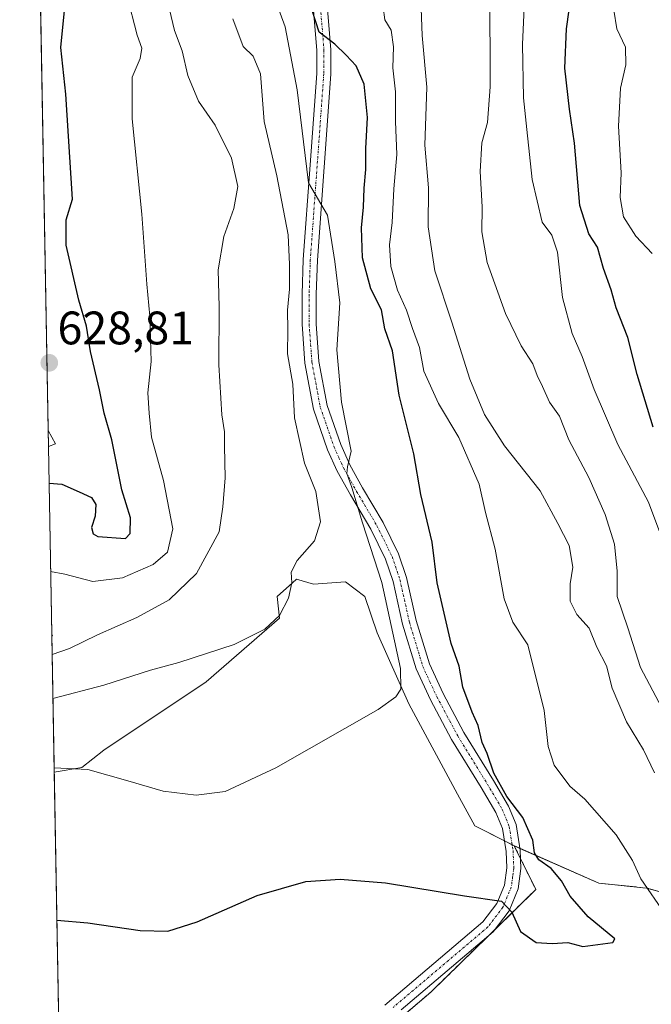
# Model space of a CAD drawing. Units: metres. Extents: x 624920 to 628385, y 4706420 to 4708796.
# Drawn here: x 624920 to 625055, y 4708273 to 4708483 of the extents above; entities that cross this region are included whole.
import ezdxf
from ezdxf.enums import TextEntityAlignment as Align

# ---------------------------------------------------------------- set-up
doc = ezdxf.new("R2010")
doc.units = ezdxf.units.M
doc.header["$MEASUREMENT"] = 0
doc.linetypes.add('TRAZO_Y_PUNTO', pattern=[1, 0.5, -0.25, 0, -0.25])
doc.linetypes.add('TRAZOS', pattern=[0.75, 0.5, -0.25])
for name, color, linetype, lineweight in [('Arbolado forestal', 92, 'TRAZOS', 0), ('Arbolado forestal CxS', 92, 'Continuous', 0), ('Camino', 19, 'Continuous', 0), ('Camino Cxs', 19, 'Continuous', 0), ('Camino eje', 39, 'TRAZO_Y_PUNTO', 13), ('Carátula', 7, 'Continuous', 5), ('Comarca CxS', 133, 'Continuous', 0), ('Comunidad Autónoma CxS', 142, 'Continuous', 0), ('Cultivos herbáceos CxS', 92, 'Continuous', 0), ('Curva de nivel maestra', 36, 'Continuous', 30), ('Curva de nivel normal', 36, 'Continuous', 0), ('Matorral', 135, 'Continuous', 0), ('Matorral CxS', 135, 'Continuous', 0), ('Municipio CxS', 142, 'Continuous', 0), ('Provincia CxS', 1, 'Continuous', 0), ('Punto de cota en terreno', 7, 'Continuous', 0), ('Rótulo de punto de cota en terreno', 19, 'Continuous', 0)]:
    doc.layers.add(name, color=color, linetype=linetype, lineweight=lineweight)
doc.styles.add('Arial', font='arial.ttf', dxfattribs={"height": 0.2})

# ---------------------------------------------------------------- blocks, each defined once
blk = doc.blocks.new('*U158')
at = {"layer": 'Cultivos herbáceos CxS', "color": 92, "linetype": 'Continuous', "lineweight": 0}
for points in [[(624927.42, 4708392.42, 626.07), (624925.91, 4708391.82, 625.97), (624925.85, 4708395.24, 626.36), (624927.42, 4708392.42, 626.07)], [(624978.9, 4708363.53, 609.74), (624982.55, 4708362.49, 609.15), (624989.32, 4708363.01, 608.4), (624993.49, 4708359.88, 606.97), (624996.09, 4708352.07, 606.43), (625002.87, 4708336.95, 604.14), (625013.29, 4708317.66, 602.06), (625016.93, 4708310.88, 601.58), (625025.44, 4708306.62, 600.44), (625025.45, 4708306.54, 600.44), (625029.96, 4708297.32, 600.7), (625007.55, 4708275.42, 596.69), (624996.09, 4708265.66, 594.43), (624991.4, 4708256.8, 593.68), (624985.14, 4708244.8, 591.02), (624980.45, 4708247.41, 591.73), (624973.16, 4708235.94, 587.98), (624984.1, 4708223.42, 584.57), (624997.13, 4708213, 582.41), (625001.3, 4708207.78, 581.7), (625004.95, 4708202.57, 580.18), (625003.38, 4708199.44, 580.11), (624994.52, 4708198.92, 579.9), (624993.48, 4708197.35, 579.78), (624988.27, 4708194.75, 579.66), (624966.9, 4708193.7, 580.18), (624932.51, 4708208.3, 584.67), (624929.19, 4708208.76, 585.09), (624927.16, 4708322.37, 604.56), (624933.04, 4708323.38, 604.81), (624937.73, 4708327.03, 605.73), (624959.61, 4708341.63, 608.67), (624975.25, 4708355.19, 609.9), (624974.73, 4708359.88, 610.44), (624978.02, 4708362.77, 609.83), (624978.9, 4708363.53, 609.74)], [(624926.78, 4708351.54, 616.02), (624926.63, 4708351.39, 615.98), (624926.63, 4708351.67, 616.06), (624926.78, 4708351.54, 616.02)]]:
    blk.add_polyline3d(points, close=True, dxfattribs=at)
blk = doc.blocks.new('*U163')
at = {"layer": 'Curva de nivel normal', "color": 36, "linetype": 'Continuous', "lineweight": 0}
blk.add_polyline3d([(624926.87, 4708338.08, 610), (624937.74, 4708340.93, 610), (624947.72, 4708344.16, 610), (624953.74, 4708345.76, 610), (624965.6, 4708349.58, 610), (624972.15, 4708352.88, 610), (624975.27, 4708355.79, 610), (624977.2, 4708359.47, 610), (624977.88, 4708362.75, 610), (624977.76, 4708365.04, 610), (624979.03, 4708367.5, 610), (624982.72, 4708371.72, 610), (624984, 4708375.8, 610), (624983.02, 4708382.22, 610), (624980.58, 4708388.28, 610), (624978.48, 4708397.96, 610), (624978.11, 4708405.13, 610), (624976.95, 4708411.63, 610), (624977.06, 4708416.71, 610), (624976.93, 4708420.96, 610), (624977.4, 4708425.42, 610), (624977.4, 4708430.7, 610), (624977.14, 4708437.03, 610), (624974.7, 4708449.57, 610), (624971.95, 4708461.19, 610), (624971.19, 4708471.4, 610), (624969.66, 4708475.15, 610), (624967.48, 4708477.2, 610), (624965.29, 4708483.11, 610)], dxfattribs=at)
blk = doc.blocks.new('*U171')
at = {"layer": 'Curva de nivel normal', "color": 36, "linetype": 'Continuous', "lineweight": 0}
blk.add_polyline3d([(625055.33, 4708322.21, 590), (625052.95, 4708327.16, 590), (625049.32, 4708333.14, 590), (625046.3, 4708340.27, 590), (625045.09, 4708345.03, 590), (625043, 4708349.05, 590), (625041.4, 4708353.07, 590), (625038.77, 4708355.99, 590), (625037.29, 4708358.84, 590), (625037.32, 4708362.54, 590), (625037.86, 4708366.08, 590), (625037.07, 4708370.76, 590), (625034.69, 4708375.41, 590), (625030.88, 4708382.42, 590), (625023.32, 4708392, 590), (625019.04, 4708398.68, 590), (625015.89, 4708406.22, 590), (625012.04, 4708418.37, 590), (625008.4, 4708429.3, 590), (625006.97, 4708438.72, 590), (625007.04, 4708447.05, 590), (625006.26, 4708456.13, 590), (625006.68, 4708468.54, 590), (625005.74, 4708479.58, 590), (625005.5, 4708485.28, 590)], dxfattribs=at)
blk = doc.blocks.new('*U174')
at = {"layer": 'Curva de nivel normal', "color": 36, "linetype": 'Continuous', "lineweight": 0}
blk.add_polyline3d([(624926.71, 4708347.47, 615), (624930.42, 4708348.73, 615), (624936.42, 4708351.64, 615), (624944.83, 4708355.34, 615), (624951.73, 4708359.16, 615), (624957.51, 4708364.79, 615), (624962.38, 4708373.67, 615), (624963.18, 4708378.97, 615), (624963.65, 4708385.2, 615), (624963.51, 4708391.92, 615), (624963.54, 4708394.95, 615), (624962.93, 4708398.63, 615), (624962.28, 4708409.29, 615), (624962.4, 4708421.68, 615), (624962.14, 4708429.52, 615), (624963.35, 4708436.68, 615), (624965.54, 4708442.62, 615), (624966.33, 4708447.31, 615), (624964.98, 4708453.4, 615), (624961.53, 4708460.42, 615), (624957.98, 4708465.5, 615), (624955.66, 4708471, 615), (624954.45, 4708476.28, 615), (624952.85, 4708480.62, 615), (624950.73, 4708489.62, 615)], dxfattribs=at)
blk = doc.blocks.new('*U176')
at = {"layer": 'Curva de nivel normal', "color": 36, "linetype": 'Continuous', "lineweight": 0}
blk.add_polyline3d([(625057.61, 4708292.06, 595), (625052.41, 4708299.64, 595), (625050.65, 4708303.53, 595), (625047.13, 4708308.98, 595), (625040.44, 4708316.62, 595), (625037.26, 4708319.37, 595), (625033.9, 4708323.83, 595), (625032.6, 4708327.85, 595), (625031.75, 4708335.52, 595), (625028.3, 4708349.52, 595), (625025.05, 4708354.39, 595), (625023.25, 4708359.35, 595), (625021.31, 4708369.96, 595), (625019.24, 4708377.79, 595), (625017.9, 4708383.78, 595), (625013.55, 4708393.77, 595), (625009.24, 4708401.03, 595), (625006.05, 4708407.92, 595), (625005.15, 4708412.94, 595), (625003.67, 4708417, 595), (625002.4, 4708420.96, 595), (625000.48, 4708425.19, 595), (624999.05, 4708430.24, 595), (624998.76, 4708434.86, 595), (624999.34, 4708439.62, 595), (624999.64, 4708446.82, 595), (625000.28, 4708454.15, 595), (625000.03, 4708461.23, 595), (625000.02, 4708467.55, 595), (624999.48, 4708472.68, 595), (624999.61, 4708477.16, 595), (624999.11, 4708480.68, 595), (624997.75, 4708482.91, 595), (624997.41, 4708485.59, 595)], dxfattribs=at)
blk = doc.blocks.new('*U177')
at = {"layer": 'Curva de nivel normal', "color": 36, "linetype": 'Continuous', "lineweight": 0}
blk.add_polyline3d([(625056.92, 4708372.37, 580), (625054.06, 4708379.94, 580), (625047.47, 4708392.27, 580), (625042.44, 4708403.98, 580), (625039.91, 4708411.04, 580), (625037.72, 4708415.94, 580), (625035.66, 4708423.67, 580), (625034.58, 4708433.32, 580), (625033.43, 4708436.97, 580), (625031.36, 4708439.7, 580), (625029.17, 4708448.79, 580), (625028.1, 4708459.51, 580), (625027.39, 4708466.22, 580), (625027.14, 4708477.6, 580), (625027.75, 4708491.95, 580)], dxfattribs=at)
blk = doc.blocks.new('*U181')
at = {"layer": 'Curva de nivel normal', "color": 36, "linetype": 'Continuous', "lineweight": 0}
blk.add_polyline3d([(625056.92, 4708336.09, 585), (625052.34, 4708344.72, 585), (625049.66, 4708353.17, 585), (625047.32, 4708359.86, 585), (625047.32, 4708365.28, 585), (625046.75, 4708370.99, 585), (625044.78, 4708377.32, 585), (625041.27, 4708385.21, 585), (625037.02, 4708393.24, 585), (625035.01, 4708398.35, 585), (625032.88, 4708401.28, 585), (625031.44, 4708404.67, 585), (625030.26, 4708407.03, 585), (625029.34, 4708409.52, 585), (625026.89, 4708413.35, 585), (625023.54, 4708420.2, 585), (625019.63, 4708431.1, 585), (625018.44, 4708437.65, 585), (625018.56, 4708443.01, 585), (625018.13, 4708450.52, 585), (625018.44, 4708456.62, 585), (625019.66, 4708460.95, 585), (625020.27, 4708468.62, 585), (625020.16, 4708489.95, 585)], dxfattribs=at)
blk = doc.blocks.new('*U185')
at = {"layer": 'Curva de nivel normal', "color": 36, "linetype": 'Continuous', "lineweight": 0}
blk.add_polyline3d([(625054.81, 4708433.02, 570), (625051.33, 4708436.7, 570), (625048.73, 4708440.89, 570), (625048.02, 4708444.95, 570), (625048.21, 4708450.27, 570), (625047.62, 4708460.22, 570), (625048.06, 4708468.34, 570), (625049.19, 4708473.26, 570), (625049.13, 4708477.03, 570), (625047.27, 4708480.95, 570), (625046.62, 4708484.92, 570)], dxfattribs=at)
blk = doc.blocks.new('*U188')
at = {"layer": 'Curva de nivel normal', "color": 36, "linetype": 'Continuous', "lineweight": 0}
blk.add_polyline3d([(624926.39, 4708365.18, 620), (624929.39, 4708364.62, 620), (624935.41, 4708363.02, 620), (624941.71, 4708363.85, 620), (624948.26, 4708366.7, 620), (624951.34, 4708369.29, 620), (624952.47, 4708374.29, 620), (624950.52, 4708384.6, 620), (624947.9, 4708393.86, 620), (624947.42, 4708398.94, 620), (624947.12, 4708403.29, 620), (624947.87, 4708409.99, 620), (624947.6, 4708419.66, 620), (624946.93, 4708426.46, 620), (624945.85, 4708441.41, 620), (624943.77, 4708461.75, 620), (624943.8, 4708470.62, 620), (624945.52, 4708474.62, 620), (624945.88, 4708476.87, 620), (624944.86, 4708479.61, 620), (624942.67, 4708488.2, 620)], dxfattribs=at)
blk = doc.blocks.new('*U198')
at = {"layer": 'Curva de nivel normal', "color": 36, "linetype": 'Continuous', "lineweight": 0}
blk.add_polyline3d([(624927.14, 4708323.29, 605), (624934.32, 4708322.97, 605), (624942.87, 4708320.49, 605), (624950.42, 4708318.29, 605), (624957.44, 4708317.45, 605), (624963.64, 4708318.21, 605), (624974.45, 4708323.28, 605), (624996.35, 4708335.71, 605), (625000.07, 4708338.47, 605), (625001.13, 4708340.08, 605), (625001.06, 4708344.48, 605), (624997.12, 4708362.82, 605), (624992.98, 4708375.58, 605), (624990.7, 4708383.13, 605), (624989.61, 4708386.08, 605), (624989.77, 4708387.49, 605), (624990.58, 4708390.87, 605), (624988.46, 4708401.33, 605), (624987.48, 4708412.48, 605), (624988.11, 4708422.49, 605), (624987.1, 4708431.34, 605), (624985.5, 4708441.24, 605), (624981.42, 4708448.1, 605), (624979.06, 4708467.95, 605), (624976.46, 4708481.37, 605), (624974.36, 4708487.31, 605)], dxfattribs=at)
blk = doc.blocks.new('*U204')
at = {"layer": 'Curva de nivel maestra', "color": 36, "linetype": 'Continuous', "lineweight": 30}
blk.add_polyline3d([(624926.05, 4708384.01, 625), (624928.76, 4708383.8, 625), (624932.45, 4708382.2, 625), (624935.1, 4708380.97, 625), (624936.07, 4708379.5, 625), (624935.92, 4708377.01, 625), (624935.14, 4708374.56, 625), (624935.44, 4708373.23, 625), (624936.5, 4708372.63, 625), (624942.39, 4708372.23, 625), (624943.38, 4708373.32, 625), (624943.41, 4708376.63, 625), (624941.6, 4708382.63, 625), (624939.48, 4708393.29, 625), (624937.85, 4708398.96, 625), (624936.83, 4708403.96, 625), (624934.87, 4708412.1, 625), (624934.04, 4708417.52, 625), (624932.39, 4708423.09, 625), (624929.74, 4708434.78, 625), (624929.74, 4708440.24, 625), (624931.06, 4708444.59, 625), (624929.65, 4708467.05, 625), (624928.58, 4708476.95, 625), (624929.44, 4708485.62, 625)], dxfattribs=at)
blk = doc.blocks.new('*U206')
at = {"layer": 'Curva de nivel maestra', "color": 36, "linetype": 'Continuous', "lineweight": 30}
blk.add_polyline3d([(625055.03, 4708395.96, 575), (625051.64, 4708407.24, 575), (625049.61, 4708415.12, 575), (625047.15, 4708421.44, 575), (625046.06, 4708425.3, 575), (625044.45, 4708429.83, 575), (625043.16, 4708434.37, 575), (625041.31, 4708437.21, 575), (625039.4, 4708443.27, 575), (625038.24, 4708456.58, 575), (625037.15, 4708463.8, 575), (625036.17, 4708472.58, 575), (625036.55, 4708480.95, 575), (625037.72, 4708489.62, 575)], dxfattribs=at)
blk = doc.blocks.new('*U209')
at = {"layer": 'Curva de nivel maestra', "color": 36, "linetype": 'Continuous', "lineweight": 30}
blk.add_polyline3d([(624927.72, 4708290.79, 600), (624934.35, 4708290.24, 600), (624945.52, 4708288.61, 600), (624951.38, 4708288.44, 600), (624957.7, 4708290.44, 600), (624970.49, 4708296.04, 600), (624980.86, 4708299.06, 600), (624988.2, 4708299.56, 600), (624997.86, 4708298.72, 600), (625014.74, 4708296, 600), (625022.64, 4708294.85, 600), (625024.83, 4708292.49, 600), (625026.69, 4708288.35, 600), (625030.03, 4708286.04, 600), (625033.46, 4708285.8, 600), (625036.79, 4708286.03, 600), (625040, 4708285.14, 600), (625046.44, 4708286, 600), (625046.89, 4708286.77, 600), (625041.15, 4708291.53, 600), (625037.34, 4708295.9, 600), (625035.46, 4708299.19, 600), (625033.25, 4708301.82, 600), (625030.65, 4708303.68, 600), (625029.7, 4708305.16, 600), (625029.34, 4708307.87, 600), (625027.21, 4708312.72, 600), (625023.79, 4708317.18, 600), (625021, 4708322.15, 600), (625019.58, 4708326.35, 600), (625018.54, 4708328.68, 600), (625017.68, 4708332.35, 600), (625016.41, 4708335.14, 600), (625014.43, 4708340.5, 600), (625013.59, 4708345.01, 600), (625011.88, 4708349.84, 600), (625008.9, 4708362.79, 600), (625007.83, 4708371.41, 600), (625005.43, 4708381.61, 600), (625003.92, 4708390.32, 600), (625000.8, 4708402.8, 600), (624999.4, 4708412.27, 600), (624997.78, 4708416.97, 600), (624997.02, 4708421.02, 600), (624994.75, 4708425.52, 600), (624993, 4708432.14, 600), (624992.76, 4708438.5, 600), (624993.21, 4708442.95, 600), (624993.34, 4708446.95, 600), (624993.69, 4708450.95, 600), (624993.71, 4708455.44, 600), (624994.05, 4708462.06, 600), (624993.3, 4708469.16, 600), (624991.65, 4708473.06, 600), (624989.48, 4708475.36, 600), (624987.09, 4708477.71, 600), (624983.74, 4708480.26, 600), (624981.54, 4708487.15, 600)], dxfattribs=at)
blk = doc.blocks.new('5PATER')
at = {"layer": 'Carátula', "linetype": 'Continuous', "lineweight": 5}
h = blk.add_hatch(color=250, dxfattribs=at)
edge = h.paths.add_edge_path()
edge.add_ellipse((0, 0.01), major_axis=(-1.33, -1.34), ratio=0.999422, start_angle=0, end_angle=360)

msp = doc.modelspace()

# ---------------------------------------------------------------- linework, layer by layer
at = {"layer": 'Arbolado forestal', "color": 92, "linetype": 'TRAZOS', "lineweight": 0}
for points in [[(625002.72, 4708271.3, 595.89), (625007.55, 4708275.42, 596.69), (625020, 4708287.58, 599.08), (625021.2, 4708288.75, 599.28), (625029.96, 4708297.32, 600.7), (625026.71, 4708303.97, 600.21), (625025.45, 4708306.54, 600.44), (625025.44, 4708306.62, 600.44)], [(625025.44, 4708306.62, 600.44), (625026.58, 4708306.11, 600.22), (625043.42, 4708298.69, 597.62), (625053.61, 4708297.64, 594.86), (625064.47, 4708294.71, 593.06), (625072.86, 4708289.18, 592.16), (625085.28, 4708273.57, 591.24), (625105.42, 4708254.32, 589.99), (625132.49, 4708237.13, 587.45), (625176.13, 4708217.78, 583.53), (625204.44, 4708210.07, 582.16), (625225.25, 4708204.87, 578.47), (625246.06, 4708192.72, 576), (625270.34, 4708175.37, 571.9), (625284.19, 4708167, 569.23), (625305.02, 4708173.64, 559.79), (625320.63, 4708177.11, 553.04), (625331.03, 4708187.52, 546.74)]]:
    msp.add_polyline3d(points, dxfattribs=at)
at = {"layer": 'Arbolado forestal CxS', "color": 92, "linetype": 'Continuous', "lineweight": 0}
msp.add_polyline3d([(624996.09, 4708265.66, 594.43), (625007.55, 4708275.42, 596.69), (625029.96, 4708297.32, 600.7), (625025.45, 4708306.54, 600.44), (625025.44, 4708306.62, 600.44), (625043.42, 4708298.69, 597.62), (625053.61, 4708297.64, 594.86), (625064.48, 4708294.71, 593.06), (625072.86, 4708289.18, 592.16), (625085.28, 4708273.57, 591.24), (625105.42, 4708254.32, 589.99)], dxfattribs=at)
at = {"layer": 'Camino', "color": 19, "linetype": 'Continuous', "lineweight": 0}
for points in [[(624997.74, 4708272.63, 595.69), (625018.67, 4708290.4, 599.27), (625021.64, 4708294.31, 599.76), (625023.28, 4708298.24, 600.3), (625023.77, 4708301.98, 600.61), (625023.64, 4708305.43, 600.79), (625022.84, 4708310.36, 600.72), (625021.47, 4708313.76, 600.27), (625018.35, 4708319.06, 600.84), (625012, 4708329.35, 601.08), (625007.51, 4708337.81, 601.83), (625004.43, 4708344.39, 602.9), (625001.55, 4708353.96, 602.65), (624999.5, 4708363.06, 603.63), (624997.9, 4708367.79, 603.48), (624994.73, 4708374.24, 604.28), (624990.4, 4708381.53, 605.49), (624987.59, 4708386.59, 605.88), (624985.53, 4708391.15, 605.89), (624982.51, 4708399.81, 606.81), (624980.68, 4708409.63, 606.9), (624980.07, 4708417.93, 607.5), (624980.07, 4708424.39, 607.38), (624980.33, 4708431.78, 606.93), (624981.8, 4708451.96, 604.67), (624983.21, 4708471.44, 602), (624983.24, 4708476.38, 601.09), (624982.33, 4708487.55, 599.56)], [(624985.32, 4708487.9, 599.05), (624986.25, 4708476.49, 600.24), (624986.22, 4708471.32, 601.01), (624983.34, 4708431.62, 605.59), (624983.08, 4708424.34, 606.04), (624983.08, 4708418.04, 606), (624983.67, 4708410.02, 605.78), (624985.43, 4708400.59, 605.73), (624988.33, 4708392.27, 605.17), (624990.28, 4708387.94, 605.04), (624993.01, 4708383.03, 604.53), (624997.38, 4708375.67, 603.16), (625000.69, 4708368.94, 602.88), (625002.4, 4708363.88, 602.27), (625004.46, 4708354.73, 602.31), (625007.25, 4708345.47, 601.64), (625010.2, 4708339.15, 601.2), (625014.61, 4708330.85, 600.5), (625020.93, 4708320.61, 599.91), (625024.18, 4708315.09, 599.96), (625025.76, 4708311.17, 600.23), (625026.64, 4708305.73, 600.21), (625026.79, 4708301.84, 600.27), (625026.21, 4708297.45, 600.34), (625024.27, 4708292.8, 599.95), (625020.87, 4708288.32, 599.22), (625001.26, 4708271.67, 595.85)]]:
    msp.add_polyline3d(points, dxfattribs=at)
at = {"layer": 'Camino Cxs', "color": 19, "linetype": 'Continuous', "lineweight": 0}
for points in [[(624997.74, 4708272.63, 595.69), (625018.67, 4708290.4, 599.27), (625021.64, 4708294.31, 599.76), (625023.28, 4708298.24, 600.3), (625023.77, 4708301.98, 600.61), (625023.64, 4708305.43, 600.79), (625022.84, 4708310.36, 600.72), (625021.47, 4708313.76, 600.27), (625018.35, 4708319.06, 600.84), (625012, 4708329.35, 601.08), (625007.51, 4708337.81, 601.83), (625004.43, 4708344.39, 602.9), (625001.55, 4708353.96, 602.65), (624999.5, 4708363.06, 603.63), (624997.9, 4708367.79, 603.48), (624994.73, 4708374.24, 604.28), (624990.4, 4708381.53, 605.49), (624987.59, 4708386.59, 605.88), (624985.53, 4708391.15, 605.89), (624982.51, 4708399.81, 606.81), (624980.68, 4708409.63, 606.9), (624980.07, 4708417.93, 607.5), (624980.07, 4708424.39, 607.38), (624980.33, 4708431.78, 606.93), (624981.8, 4708451.96, 604.67), (624983.21, 4708471.44, 602), (624983.24, 4708476.38, 601.09), (624982.33, 4708487.55, 599.56)], [(624985.32, 4708487.9, 599.05), (624986.25, 4708476.49, 600.24), (624986.22, 4708471.32, 601.01), (624983.34, 4708431.62, 605.59), (624983.08, 4708424.34, 606.04), (624983.08, 4708418.04, 606), (624983.67, 4708410.02, 605.78), (624985.43, 4708400.59, 605.73), (624988.33, 4708392.27, 605.17), (624990.28, 4708387.94, 605.04), (624993.01, 4708383.03, 604.53), (624997.38, 4708375.67, 603.16), (625000.69, 4708368.94, 602.88), (625002.4, 4708363.88, 602.27), (625004.46, 4708354.73, 602.31), (625007.25, 4708345.47, 601.64), (625010.2, 4708339.15, 601.2), (625014.61, 4708330.85, 600.5), (625020.93, 4708320.61, 599.91), (625024.18, 4708315.09, 599.96), (625025.76, 4708311.17, 600.23), (625026.64, 4708305.73, 600.21), (625026.79, 4708301.84, 600.27), (625026.21, 4708297.45, 600.34), (625024.27, 4708292.8, 599.95), (625020.87, 4708288.32, 599.22), (625001.26, 4708271.67, 595.85)]]:
    msp.add_polyline3d(points, dxfattribs=at)
at = {"layer": 'Camino eje', "color": 39, "linetype": 'TRAZO_Y_PUNTO', "lineweight": 13}
msp.add_polyline3d([(624983.83, 4708487.73, 599.3), (624984.75, 4708476.44, 600.67), (624984.72, 4708471.38, 601.51), (624982.57, 4708441.79, 605.52), (624981.84, 4708431.7, 605.81), (624981.58, 4708424.37, 606.19), (624981.58, 4708417.99, 606.2), (624982.18, 4708409.83, 606.05), (624983.97, 4708400.2, 606.25), (624986.93, 4708391.71, 605.27), (624987.96, 4708389.43, 605.14), (624988.94, 4708387.27, 605.36), (624991.71, 4708382.28, 604.73), (624996.06, 4708374.96, 603.52), (624999.3, 4708368.37, 603.12), (625000.95, 4708363.47, 602.89), (625003.01, 4708354.35, 602.48), (625005.84, 4708344.93, 602.16), (625007.38, 4708341.64, 601.64), (625008.86, 4708338.48, 601.45), (625011.06, 4708334.33, 601.15), (625013.31, 4708330.1, 600.8), (625019.64, 4708319.84, 600.35), (625022.83, 4708314.43, 600.13), (625024.3, 4708310.77, 600.45), (625025.14, 4708305.58, 600.5), (625025.28, 4708301.91, 600.42), (625025.04, 4708300.04, 600.39), (625024.75, 4708297.85, 600.31), (625022.96, 4708293.56, 599.83), (625019.77, 4708289.36, 599.23), (624999.5, 4708272.15, 595.76)], dxfattribs=at)
at = {"layer": 'Comarca CxS', "color": 133, "linetype": 'Continuous', "lineweight": 0}
msp.add_polyline3d([(627430.27, 4706465.32, 539.98), (624961.26, 4706420.38, 572.7), (624919.78, 4708733.68, 609.98), (626914.37, 4708770.02, 564.16)], dxfattribs=at)
msp.add_polyline3d([(627430.27, 4706465.32, 539.98), (624961.26, 4706420.38, 572.7), (624919.78, 4708733.68, 609.98), (626914.37, 4708770.02, 564.16)], dxfattribs=at)
at = {"layer": 'Comunidad Autónoma CxS', "color": 142, "linetype": 'Continuous', "lineweight": 0}
msp.add_polyline3d([(628385.04, 4706482.7, 440.55), (624961.26, 4706420.38, 572.7), (624919.78, 4708733.68, 609.98), (628342.43, 4708796.03, 517.71), (628385.04, 4706482.7, 440.55)], close=True, dxfattribs=at)
msp.add_polyline3d([(628385.04, 4706482.7, 440.55), (624961.26, 4706420.38, 572.7), (624919.78, 4708733.68, 609.98), (628342.43, 4708796.03, 517.71), (628385.04, 4706482.7, 440.55)], close=True, dxfattribs=at)
at = {"layer": 'Cultivos herbáceos CxS', "color": 92, "linetype": 'Continuous', "lineweight": 0}
for points in [[(624925.91, 4708391.82, 625.97), (624925.85, 4708395.24, 626.36)], [(624925.85, 4708395.24, 626.36), (624927.42, 4708392.42, 626.07), (624925.91, 4708391.82, 625.97)], [(624927.15, 4708322.37, 604.56), (624933.04, 4708323.38, 604.81), (624937.73, 4708327.03, 605.73), (624959.61, 4708341.63, 608.67), (624975.25, 4708355.19, 609.9), (624974.73, 4708359.88, 610.44), (624978.02, 4708362.77, 609.83), (624978.9, 4708363.53, 609.74), (624982.54, 4708362.49, 609.15), (624989.32, 4708363.01, 608.4), (624993.49, 4708359.88, 606.97), (624996.09, 4708352.07, 606.43), (625002.86, 4708336.95, 604.14), (625013.29, 4708317.66, 602.06), (625016.93, 4708310.88, 601.58), (625023.27, 4708307.7, 600.91), (625024.93, 4708306.87, 600.55), (625025.44, 4708306.62, 600.44)], [(624926.63, 4708351.39, 615.98), (624926.63, 4708351.67, 616.06)], [(624926.63, 4708351.67, 616.06), (624926.78, 4708351.54, 616.02), (624926.63, 4708351.39, 615.98)], [(624929.19, 4708208.76, 585.09), (624927.15, 4708322.37, 604.56)], [(625002.72, 4708271.3, 595.89), (625007.55, 4708275.42, 596.69), (625020, 4708287.58, 599.08), (625021.2, 4708288.75, 599.28), (625029.96, 4708297.32, 600.7), (625026.71, 4708303.97, 600.21), (625025.45, 4708306.54, 600.44), (625025.44, 4708306.62, 600.44)]]:
    msp.add_polyline3d(points, dxfattribs=at)
at = {"layer": 'Matorral', "color": 135, "linetype": 'Continuous', "lineweight": 0}
for points in [[(624925.85, 4708395.24, 626.36), (624921.33, 4708647, 594.04), (624921.18, 4708655.46, 595.71)], [(624925.85, 4708395.24, 626.36), (624927.42, 4708392.42, 626.07), (624925.91, 4708391.82, 625.97)], [(624926.63, 4708351.67, 616.06), (624925.91, 4708391.82, 625.97)], [(624927.15, 4708322.37, 604.56), (624933.04, 4708323.38, 604.81), (624937.73, 4708327.03, 605.73), (624959.61, 4708341.63, 608.67), (624975.25, 4708355.19, 609.9), (624974.73, 4708359.88, 610.44), (624978.02, 4708362.77, 609.83), (624978.9, 4708363.53, 609.74), (624982.54, 4708362.49, 609.15), (624989.32, 4708363.01, 608.4), (624993.49, 4708359.88, 606.97), (624996.09, 4708352.07, 606.43), (625002.86, 4708336.95, 604.14), (625013.29, 4708317.66, 602.06), (625016.93, 4708310.88, 601.58), (625023.27, 4708307.7, 600.91), (625024.93, 4708306.87, 600.55), (625025.44, 4708306.62, 600.44)], [(624926.63, 4708351.67, 616.06), (624926.78, 4708351.54, 616.02), (624926.63, 4708351.39, 615.98)], [(624927.15, 4708322.37, 604.56), (624926.63, 4708351.39, 615.98)], [(625025.44, 4708306.62, 600.44), (625026.58, 4708306.11, 600.22), (625043.42, 4708298.69, 597.62), (625053.61, 4708297.64, 594.86), (625064.47, 4708294.71, 593.06), (625072.86, 4708289.18, 592.16), (625085.28, 4708273.57, 591.24), (625105.42, 4708254.32, 589.99), (625132.49, 4708237.13, 587.45), (625176.13, 4708217.78, 583.53), (625204.44, 4708210.07, 582.16), (625225.25, 4708204.87, 578.47), (625246.06, 4708192.72, 576), (625270.34, 4708175.37, 571.9), (625284.19, 4708167, 569.23), (625305.02, 4708173.64, 559.79), (625320.63, 4708177.11, 553.04), (625331.03, 4708187.52, 546.74)]]:
    msp.add_polyline3d(points, dxfattribs=at)
at = {"layer": 'Matorral CxS', "color": 135, "linetype": 'Continuous', "lineweight": 0}
msp.add_polyline3d([(625064.48, 4708294.71, 593.06), (625053.61, 4708297.64, 594.86), (625043.42, 4708298.69, 597.62), (625025.44, 4708306.62, 600.44), (625016.93, 4708310.88, 601.58), (625013.29, 4708317.66, 602.06), (625002.87, 4708336.95, 604.14), (624996.09, 4708352.07, 606.43), (624993.49, 4708359.88, 606.97), (624989.32, 4708363.01, 608.4), (624982.54, 4708362.49, 609.15), (624978.9, 4708363.53, 609.74), (624978.02, 4708362.77, 609.83), (624974.73, 4708359.88, 610.44), (624975.25, 4708355.19, 609.9), (624959.61, 4708341.63, 608.67), (624937.73, 4708327.03, 605.73), (624933.04, 4708323.38, 604.81), (624927.16, 4708322.37, 604.56), (624926.63, 4708351.39, 615.98), (624926.78, 4708351.54, 616.02), (624926.63, 4708351.67, 616.06), (624925.91, 4708391.82, 625.97), (624927.42, 4708392.42, 626.07), (624925.85, 4708395.24, 626.36), (624921.18, 4708655.46, 595.71)], dxfattribs=at)
at = {"layer": 'Municipio CxS', "color": 142, "linetype": 'Continuous', "lineweight": 0}
msp.add_polyline3d([(627430.27, 4706465.32, 539.98), (624961.26, 4706420.38, 572.7), (624919.78, 4708733.68, 609.98), (626914.37, 4708770.02, 564.16)], dxfattribs=at)
msp.add_polyline3d([(627430.27, 4706465.32, 539.98), (624961.26, 4706420.38, 572.7), (624919.78, 4708733.68, 609.98), (626914.37, 4708770.02, 564.16)], dxfattribs=at)
at = {"layer": 'Provincia CxS', "color": 1, "linetype": 'Continuous', "lineweight": 0}
msp.add_polyline3d([(627430.27, 4706465.32, 539.98), (624961.26, 4706420.38, 572.7), (624919.78, 4708733.68, 609.98), (626914.37, 4708770.02, 564.16), (628342.43, 4708796.03, 517.71), (628385.04, 4706482.7, 440.55), (627430.27, 4706465.32, 539.98)], close=True, dxfattribs=at)
msp.add_polyline3d([(627430.27, 4706465.32, 539.98), (624961.26, 4706420.38, 572.7), (624919.78, 4708733.68, 609.98), (626914.37, 4708770.02, 564.16), (628342.43, 4708796.03, 517.71), (628385.04, 4706482.7, 440.55), (627430.27, 4706465.32, 539.98)], close=True, dxfattribs=at)

# ---------------------------------------------------------------- block references
at = {"layer": 'Cultivos herbáceos CxS', "color": 92, "linetype": 'Continuous', "lineweight": 0}
msp.add_blockref('*U158', (0, 0), dxfattribs=at)
at = {"layer": 'Curva de nivel maestra', "color": 36, "linetype": 'Continuous', "lineweight": 30}
for name in ['*U206', '*U209', '*U204']:
    msp.add_blockref(name, (0, 0), dxfattribs=at)
at = {"layer": 'Curva de nivel normal', "color": 36, "linetype": 'Continuous', "lineweight": 0}
for name in ['*U185', '*U181', '*U177', '*U163', '*U198', '*U176', '*U174', '*U171', '*U188']:
    msp.add_blockref(name, (0, 0), dxfattribs=at)
at = {"layer": 'Punto de cota en terreno', "linetype": 'Continuous', "lineweight": 0}
msp.add_blockref('5PATER', (624926.1, 4708409.7, 628.81), dxfattribs=at)

# ---------------------------------------------------------------- texts
at = {"layer": 'Rótulo de punto de cota en terreno', "color": 19, "linetype": 'Continuous', "lineweight": 0, "style": 'Arial'}
msp.add_text('628,81', height=7, dxfattribs=at).set_placement((624927.86, 4708411.46), align=Align.BOTTOM_LEFT)

doc.saveas('drawing.dxf')
